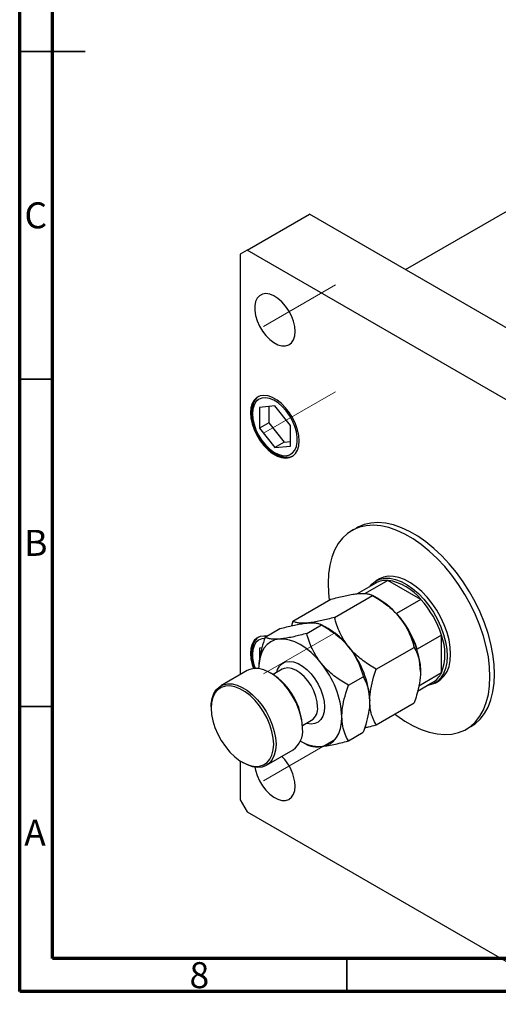
# Model space of a CAD drawing. Units: millimetres. Extents: x 6 to 459, y 3 to 292.
# Drawn here: x 15 to 88, y 3 to 153 of the extents above; entities that cross this region are included whole.
import ezdxf

# ---------------------------------------------------------------- set-up
doc = ezdxf.new("R2010")
doc.units = ezdxf.units.MM
doc.linetypes.add('CENTERX2', pattern=[20.32, 12.7, -2.54, 2.54, -2.54])
doc.styles.add('SLDTEXTSTYLE0', font='TXT', dxfattribs={"width": 0.75})

msp = doc.modelspace()

# ---------------------------------------------------------------- linework, layer by layer
at = {"color": 7, "linetype": 'Continuous', "lineweight": 70}
for p, q in [((15, 5), (15, 292)), ((20, 10), (20, 287)), ((410, 10), (20, 10)), ((415, 5), (15, 5))]:
    msp.add_line(p, q, dxfattribs=at)
at = {"color": 7, "linetype": 'Continuous', "lineweight": 35}
for p, q in [((15, 148.5), (25, 148.5)), ((20, 148.5), (15, 148.5)), ((20, 98.5), (15, 98.5)), ((20, 48.5), (15, 48.5)), ((65, 10), (65, 5))]:
    msp.add_line(p, q, dxfattribs=at)
at = {"color": 7, "linetype": 'Continuous', "lineweight": 25}
for p, q in [((73.98, 115.2), (127.54, 146.12)), ((49.76, 118.16), (59.3, 123.67)), ((110.21, 94.28), (59.3, 123.67)), ((49.76, 118.16), (48.7, 117.54)), ((48.7, 117.54), (48.7, 53.37)), ((100.67, 88.77), (49.76, 118.16)), ((54, 94.38), (51.63, 94.16)), ((51.63, 94.16), (51.63, 91)), ((53.07, 94.29), (53.07, 91.83)), ((56.37, 91.42), (54, 94.38)), ((53.07, 91.83), (51.63, 91)), ((53.07, 91.83), (55.44, 88.88)), ((51.63, 91), (54, 88.05)), ((56.37, 88.26), (56.37, 91.42)), ((55.44, 88.88), (54, 88.05)), ((55.44, 88.88), (56.37, 88.96)), ((54, 88.05), (56.37, 88.26)), ((66.46, 75.75), (65.76, 75.34)), ((71.29, 67.76), (67.8, 65.74)), ((70.01, 67.98), (69.48, 67.67)), ((76.3, 64.86), (71.29, 67.76)), ((69.42, 67.35), (66.59, 65.72)), ((56.75, 61.53), (62.56, 64.88)), ((63.12, 62.1), (68.93, 65.45)), ((69.91, 64.88), (68.93, 65.45)), ((76.3, 64.86), (72.59, 62.72)), ((52.51, 59.08), (54.78, 60.39)), ((56.75, 61.53), (56.53, 60.82)), ((58.87, 59.65), (61.15, 60.96)), ((62.13, 60.39), (61.15, 60.96)), ((79.46, 59.4), (75.74, 57.26)), ((79.46, 53.62), (79.46, 59.4)), ((52.01, 57.45), (51.63, 57.42)), ((51.63, 57.42), (51.63, 55.49)), ((69.48, 54.18), (75.29, 57.53)), ((55.11, 54.18), (53.74, 53.39)), ((49.79, 54), (45.73, 51.65)), ((53.47, 53.55), (53.29, 53.65)), ((65.24, 51.73), (67.51, 53.04)), ((79.46, 53.62), (76, 51.62)), ((75.81, 50.84), (78.17, 52.2)), ((78.48, 52.08), (79.01, 52.39)), ((44.28, 48.45), (44.28, 48.24)), ((69.48, 45.69), (75.29, 49.05)), ((58.23, 45.6), (59.61, 46.39)), ((58.24, 45.08), (58.24, 45.29)), ((83.26, 45.03), (83.96, 45.44)), ((65.24, 43.24), (67.51, 44.56)), ((57.92, 43.23), (58.87, 42.68)), ((52.73, 39.53), (56.79, 41.88)), ((48.7, 40.2), (48.7, 34.26)), ((49.05, 39.98), (49.23, 39.88)), ((48.7, 34.26), (49.76, 32.42)), ((49.76, 32.42), (100.67, 3.03))]:
    msp.add_line(p, q, dxfattribs=at)
at = {"color": 7, "linetype": 'CENTERX2', "lineweight": 18}
for p, q in [((52.27, 106.54), (65.28, 114.05)), ((52.27, 90.21), (65.28, 97.72)), ((52.27, 53.47), (65.28, 60.98)), ((52.27, 37.14), (65.28, 44.65))]:
    msp.add_line(p, q, dxfattribs=at)
at = {"color": 7, "linetype": 'Continuous', "lineweight": 25, "flags": 128}
for points in [[(57.09, 105.76), (57.03, 106.51), (56.84, 107.31), (56.54, 108.12), (56.13, 108.9), (55.64, 109.63), (55.07, 110.27), (54.47, 110.8), (53.84, 111.2), (53.22, 111.45), (52.64, 111.54), (52.11, 111.46), (51.65, 111.22), (51.29, 110.84), (51.05, 110.32), (50.92, 109.68), (50.92, 108.96), (51.05, 108.18), (51.29, 107.37), (51.65, 106.57), (52.11, 105.81), (52.64, 105.12), (53.22, 104.53), (53.84, 104.06), (54.47, 103.74), (55.07, 103.57), (55.64, 103.57), (56.13, 103.72), (56.54, 104.04), (56.84, 104.49), (57.03, 105.07), (57.09, 105.76)], [(57.71, 89.07), (57.65, 89.89), (57.46, 90.76), (57.16, 91.65), (56.74, 92.52), (56.24, 93.34), (55.65, 94.09), (55.02, 94.75), (54.34, 95.28), (53.66, 95.68), (52.98, 95.92), (52.34, 96), (51.76, 95.92), (51.26, 95.68), (50.84, 95.29), (50.54, 94.76), (50.35, 94.11), (50.29, 93.35), (50.35, 92.53), (50.54, 91.66), (50.84, 90.78), (51.26, 89.91), (51.76, 89.08), (52.34, 88.33), (52.98, 87.67), (53.66, 87.14), (54.34, 86.74), (55.02, 86.5), (55.65, 86.42), (56.24, 86.5), (56.74, 86.74), (57.16, 87.13), (57.46, 87.66), (57.65, 88.32), (57.71, 89.07)], [(50.57, 93.19), (50.63, 92.41), (50.82, 91.58), (51.11, 90.74), (51.52, 89.91), (52.01, 89.13), (52.58, 88.43), (53.19, 87.83), (53.84, 87.35), (54.49, 87.01), (55.12, 86.82), (55.71, 86.79), (56.25, 86.92), (56.7, 87.21), (57.05, 87.64), (57.29, 88.2), (57.41, 88.86), (57.41, 89.62), (57.29, 90.43), (57.05, 91.27), (56.7, 92.1), (56.25, 92.91), (55.71, 93.65), (55.12, 94.31), (54.49, 94.85), (53.84, 95.26), (53.19, 95.53), (52.58, 95.64), (52.01, 95.59), (51.52, 95.38), (51.11, 95.02), (50.82, 94.52), (50.63, 93.9), (50.57, 93.19)], [(86.88, 53.04), (86.82, 54.52), (86.63, 56.06), (86.31, 57.65), (85.88, 59.26), (85.33, 60.87), (84.66, 62.48), (83.89, 64.07), (83.03, 65.62), (82.08, 67.11), (81.05, 68.53), (79.96, 69.87), (78.8, 71.1), (77.61, 72.23), (76.38, 73.23), (75.13, 74.09), (73.88, 74.82), (72.63, 75.39), (71.4, 75.81), (70.21, 76.07), (69.06, 76.16), (67.96, 76.09), (66.93, 75.86), (65.98, 75.46), (65.12, 74.91), (64.35, 74.21), (63.69, 73.37), (63.13, 72.38), (62.7, 71.28), (62.38, 70.06), (62.19, 68.74), (62.13, 67.33), (62.19, 65.85), (62.32, 64.74)], [(87.59, 53.45), (87.52, 54.93), (87.33, 56.47), (87.02, 58.05), (86.58, 59.66), (86.03, 61.28), (85.37, 62.89), (84.6, 64.48), (83.74, 66.03), (82.79, 67.52), (81.76, 68.94), (80.66, 70.28), (79.51, 71.51), (78.31, 72.64), (77.09, 73.64), (75.84, 74.5), (74.59, 75.23), (73.34, 75.8), (72.11, 76.22), (70.92, 76.47), (69.76, 76.57), (68.67, 76.5), (67.64, 76.27), (66.69, 75.87), (66.46, 75.75)], [(68.55, 66.85), (68.83, 67.17), (69.4, 67.63), (70.06, 67.93), (70.79, 68.08), (71.59, 68.07), (72.44, 67.9), (73.31, 67.57), (74.2, 67.09), (75.08, 66.48), (75.94, 65.73), (76.77, 64.87), (77.53, 63.92), (78.23, 62.88), (78.85, 61.79), (79.37, 60.66), (79.79, 59.51), (80.09, 58.37), (80.28, 57.26), (80.34, 56.2)], [(80.87, 56.51), (80.81, 57.57), (80.62, 58.68), (80.32, 59.82), (79.9, 60.96), (79.38, 62.09), (78.76, 63.19), (78.06, 64.22), (77.3, 65.18), (76.47, 66.04), (75.61, 66.78), (74.73, 67.4), (73.84, 67.88), (72.97, 68.2), (72.12, 68.37), (71.32, 68.39), (70.59, 68.24), (70.01, 67.98)], [(52.76, 59.22), (52.34, 59.26), (51.76, 59.18), (51.26, 58.94), (50.84, 58.55), (50.54, 58.01), (50.35, 57.36), (50.29, 56.61), (50.35, 55.79), (50.54, 54.92), (50.74, 54.31)], [(54.71, 58.79), (54.01, 58.66), (53.39, 58.39), (52.84, 57.98), (52.38, 57.45), (52.01, 56.8), (51.74, 56.04), (51.58, 55.19), (51.52, 54.27)], [(61.07, 55.12), (60.32, 55.98), (59.54, 56.74), (58.72, 57.4), (57.89, 57.94), (57.06, 58.36), (56.24, 58.64), (55.45, 58.79), (54.71, 58.79)], [(80.34, 56.2), (80.28, 55.22), (80.09, 54.32), (79.79, 53.53), (79.37, 52.87), (78.85, 52.34), (78.23, 51.96), (77.53, 51.73), (77.3, 51.69)], [(79.01, 52.39), (79.38, 52.65), (79.9, 53.17), (80.32, 53.84), (80.62, 54.63), (80.81, 55.52), (80.87, 56.51)], [(58.24, 45.08), (58.18, 46.03), (57.99, 47.04), (57.68, 48.06), (57.25, 49.09), (56.72, 50.08), (56.1, 51.02), (55.41, 51.88), (54.67, 52.63), (53.89, 53.27), (53.09, 53.76), (52.3, 54.11), (51.54, 54.3), (50.82, 54.32), (50.16, 54.17), (49.79, 54)], [(72.36, 47.35), (72.63, 47.14), (73.88, 46.28), (75.13, 45.55), (76.38, 44.98), (77.61, 44.56), (78.8, 44.3), (79.96, 44.21), (81.05, 44.28), (82.08, 44.51), (83.03, 44.91), (83.89, 45.46), (84.66, 46.16), (85.33, 47), (85.88, 47.98), (86.31, 49.09), (86.63, 50.31), (86.82, 51.63), (86.88, 53.04)], [(83.96, 45.44), (84.6, 45.86), (85.37, 46.57), (86.03, 47.41), (86.58, 48.39), (87.02, 49.5), (87.33, 50.72), (87.52, 52.04), (87.59, 53.45)], [(44.28, 48.45), (44.29, 48.9), (44.42, 49.73), (44.67, 50.46), (45.04, 51.06), (45.52, 51.52), (46.1, 51.83), (46.75, 51.97), (47.47, 51.95), (48.24, 51.76), (49.03, 51.42), (49.82, 50.92), (50.6, 50.29), (51.35, 49.53), (52.04, 48.67), (52.66, 47.73), (53.18, 46.74), (53.61, 45.72), (53.92, 44.69), (54.11, 43.69), (54.18, 42.73)], [(53.82, 42.73), (53.76, 43.68), (53.56, 44.67), (53.25, 45.69), (52.82, 46.7), (52.28, 47.68), (51.66, 48.6), (50.97, 49.43), (50.22, 50.16), (49.44, 50.75), (48.66, 51.21), (47.88, 51.51), (47.13, 51.64), (46.44, 51.61), (45.82, 51.41), (45.28, 51.05), (44.85, 50.54), (44.54, 49.89), (44.34, 49.11), (44.28, 48.24), (44.34, 47.3), (44.54, 46.31), (44.85, 45.29), (45.28, 44.28), (45.82, 43.3), (46.44, 42.38), (47.13, 41.55), (47.88, 40.82), (48.66, 40.22), (49.44, 39.77), (50.22, 39.47), (50.97, 39.34), (51.66, 39.37), (52.28, 39.57), (52.82, 39.93), (53.25, 40.44), (53.56, 41.09), (53.76, 41.86), (53.82, 42.73)], [(61.07, 42.39), (61.76, 42.53), (62.39, 42.8), (62.94, 43.2), (63.4, 43.74), (63.77, 44.39), (64.04, 45.14), (64.2, 45.99), (64.25, 46.92)], [(54.18, 42.73), (54.11, 41.85), (53.92, 41.07), (53.61, 40.4), (53.18, 39.87), (52.66, 39.49), (52.04, 39.26), (51.35, 39.2), (50.6, 39.31), (49.82, 39.57), (49.23, 39.88)], [(50.96, 39.24), (51.05, 38.77), (51.29, 37.96), (51.65, 37.16), (52.11, 36.4), (52.64, 35.72), (53.22, 35.13), (53.84, 34.66), (54.47, 34.33), (55.07, 34.17), (55.64, 34.16), (56.13, 34.32), (56.54, 34.63), (56.84, 35.09), (57.03, 35.67), (57.09, 36.35)]]:
    msp.add_lwpolyline(points, dxfattribs=at)
at = {"color": 8, "linetype": 'Continuous', "lineweight": 25, "flags": 128}
for points in [[(52.41, 58.89), (52.01, 58.84), (51.52, 58.63), (51.11, 58.27), (50.82, 57.78), (50.63, 57.16), (50.57, 56.45)], [(54.29, 53.71), (54.43, 54.14), (54.73, 54.67), (55.15, 55.06), (55.65, 55.3), (56.23, 55.38), (56.87, 55.3), (57.55, 55.06), (58.23, 54.66), (58.9, 54.13), (59.54, 53.47), (60.13, 52.72), (60.63, 51.9), (61.05, 51.03), (61.35, 50.14), (61.54, 49.27), (61.6, 48.45)], [(60.54, 48.45), (60.48, 49.23), (60.28, 50.05), (59.97, 50.88), (59.55, 51.68), (59.04, 52.43), (58.46, 53.09), (57.84, 53.64), (57.2, 54.05), (56.56, 54.3), (55.96, 54.39), (55.41, 54.32), (55.11, 54.18)], [(61.6, 48.45), (61.54, 47.7), (61.35, 47.04), (61.05, 46.51), (60.63, 46.12), (60.13, 45.88), (59.54, 45.8), (58.9, 45.88), (58.79, 45.91)]]:
    msp.add_lwpolyline(points, dxfattribs=at)
at = {"color": 7, "linetype": 'Continuous', "lineweight": 25}
for centre, radius, start, end in [((71.01, 64.5), 3.26, 85.0986, 119.1408), ((70.03, 59.78), 8.08, 39.0093, 80.9961), ((63.86, 54.85), 11.72, 37.9791, 58.8873), ((65.39, 54.92), 14.76, 17.6752, 42.3248), ((61.68, 52.78), 14.76, 17.6752, 42.3248), ((62.47, 53.22), 13.81, 2.6393, 39.7721), ((56.08, 50.36), 11.72, 37.9791, 58.8873), ((71.91, 56.51), 8.08, 339.0099, 20.9901), ((54.7, 48.73), 13.81, 2.6393, 39.7721), ((50.45, 46.28), 13.81, 2.6393, 39.7721), ((47.98, 44.87), 10.27, 2.3018, 57.6928), ((76.51, 54.99), 3.24, 300.7462, 335.0188), ((54.7, 44.76), 3.56, 306.0588, 5.2534), ((60.88, 48.06), 5.67, 238.0982, 271.8995), ((50.21, 35.98), 6.9, 3.0806, 45.2398)]:
    msp.add_arc(centre, radius, start, end, dxfattribs=at)
at = {"color": 8, "linetype": 'Continuous', "lineweight": 25}
for centre, radius, start, end in [((56.88, 56.57), 6.31, 181.149, 200.8442), ((58.3, 48.22), 2.25, 305.5137, 5.7985)]:
    msp.add_arc(centre, radius, start, end, dxfattribs=at)
at = {"color": 7, "linetype": 'Continuous', "lineweight": 25}
for points, knots in [([(51.59, 95.87), (51.57, 95.86), (51.37, 95.76), (51.08, 95.45), (50.76, 94.96), (50.55, 94.35), (50.46, 93.8), (50.45, 93.45), (50.45, 93.35)], [0, 0, 0, 0, 0.03339, 0.248335, 0.46352, 0.683532, 0.909355, 1, 1, 1, 1]), ([(50.45, 93.35), (50.46, 93.22), (50.47, 92.82), (50.57, 92.13), (50.8, 91.29), (51.14, 90.46), (51.56, 89.65), (52.07, 88.89), (52.64, 88.21), (53.27, 87.62), (53.92, 87.14), (54.6, 86.79), (55.27, 86.58), (55.92, 86.53), (56.43, 86.59), (56.68, 86.73), (56.76, 86.77)], [0, 0, 0, 0, 0.0409114, 0.1180458, 0.1950608, 0.2719198, 0.3486848, 0.4254541, 0.5023147, 0.5793692, 0.6567294, 0.7344649, 0.8124672, 0.8899828, 0.9658115, 1, 1, 1, 1]), ([(62.56, 64.88), (63.23, 65.05), (64.24, 65.31), (65.47, 65.56), (66.2, 65.68), (66.59, 65.72), (66.73, 65.73)], [0, 0, 0, 0, 0.432045, 0.654349, 0.879653, 1, 1, 1, 1]), ([(66.73, 65.73), (66.99, 65.75), (67.52, 65.78), (68.12, 65.73), (68.59, 65.62), (68.81, 65.51), (68.93, 65.45)], [0, 0, 0, 0, 0.249578, 0.504363, 0.751047, 1, 1, 1, 1]), ([(68.93, 65.45), (69.59, 65.04), (70.6, 64.42), (71.83, 63.41), (72.56, 62.69), (72.95, 62.22), (73.09, 62.06)], [0, 0, 0, 0, 0.432045, 0.654349, 0.879653, 1, 1, 1, 1]), ([(63.12, 62.1), (62.45, 61.92), (61.44, 61.66), (60.21, 61.41), (59.48, 61.3), (59.09, 61.26), (58.95, 61.24)], [0, 0, 0, 0, 0.432045, 0.654349, 0.879653, 1, 1, 1, 1]), ([(65.31, 57.57), (65.05, 57.92), (64.52, 58.63), (63.93, 59.77), (63.45, 60.93), (63.23, 61.71), (63.12, 62.1)], [0, 0, 0, 0, 0.249578, 0.504363, 0.751047, 1, 1, 1, 1]), ([(73.09, 62.06), (73.35, 61.71), (73.88, 60.99), (74.48, 59.86), (74.95, 58.7), (75.18, 57.92), (75.29, 57.53)], [0, 0, 0, 0, 0.249578, 0.504363, 0.751047, 1, 1, 1, 1]), ([(54.78, 60.39), (55.45, 60.56), (56.46, 60.82), (57.69, 61.07), (58.42, 61.19), (58.81, 61.23), (58.95, 61.24)], [0, 0, 0, 0, 0.432045, 0.654349, 0.879653, 1, 1, 1, 1]), ([(58.95, 61.24), (58.69, 61.23), (58.16, 61.19), (57.56, 61.25), (57.09, 61.36), (56.86, 61.47), (56.75, 61.53)], [0, 0, 0, 0, 0.249578, 0.504363, 0.751047, 1, 1, 1, 1]), ([(58.95, 61.24), (59.21, 61.26), (59.74, 61.29), (60.34, 61.24), (60.81, 61.13), (61.03, 61.02), (61.15, 60.96)], [0, 0, 0, 0, 0.249578, 0.504363, 0.751047, 1, 1, 1, 1]), ([(61.15, 60.96), (61.81, 60.55), (62.82, 59.93), (64.05, 58.92), (64.78, 58.2), (65.18, 57.73), (65.31, 57.57)], [0, 0, 0, 0, 0.432045, 0.654349, 0.879653, 1, 1, 1, 1]), ([(51.59, 59.12), (51.57, 59.11), (51.37, 59.02), (51.08, 58.71), (50.76, 58.22), (50.55, 57.61), (50.46, 57.06), (50.45, 56.58), (50.47, 56.08), (50.57, 55.39), (50.74, 54.72), (50.9, 54.35), (50.94, 54.25)], [0, 0, 0, 0, 0.020033, 0.148995, 0.278101, 0.410103, 0.545591, 0.599976, 0.673298, 0.811541, 0.949569, 1, 1, 1, 1]), ([(52.51, 59.08), (52.33, 58.54), (51.98, 57.45), (51.6, 55.81), (51.55, 54.78), (51.52, 54.27)], [0, 0, 0, 0, 0.328252, 0.659194, 1, 1, 1, 1]), ([(54.71, 58.79), (54.44, 58.78), (53.91, 58.74), (53.32, 58.8), (52.85, 58.91), (52.62, 59.02), (52.51, 59.08)], [0, 0, 0, 0, 0.249578, 0.504363, 0.751047, 1, 1, 1, 1]), ([(58.87, 59.65), (58.21, 59.47), (57.2, 59.21), (55.97, 58.96), (55.24, 58.85), (54.84, 58.81), (54.71, 58.79)], [0, 0, 0, 0, 0.432045, 0.654349, 0.879653, 1, 1, 1, 1]), ([(61.07, 55.12), (60.81, 55.47), (60.28, 56.18), (59.68, 57.32), (59.21, 58.48), (58.99, 59.26), (58.87, 59.65)], [0, 0, 0, 0, 0.249578, 0.504363, 0.751047, 1, 1, 1, 1]), ([(65.31, 57.57), (65.58, 57.22), (66.11, 56.5), (66.7, 55.37), (67.17, 54.21), (67.4, 53.43), (67.51, 53.04)], [0, 0, 0, 0, 0.249578, 0.504363, 0.751047, 1, 1, 1, 1]), ([(69.48, 54.18), (68.81, 54.59), (67.8, 55.21), (66.57, 56.22), (65.84, 56.93), (65.45, 57.4), (65.31, 57.57)], [0, 0, 0, 0, 0.432045, 0.654349, 0.879653, 1, 1, 1, 1]), ([(75.29, 57.53), (75.45, 57.22), (75.8, 56.56), (76.19, 55.37), (76.24, 54.37), (76.27, 53.86)], [0, 0, 0, 0, 0.300244, 0.644683, 1, 1, 1, 1]), ([(65.24, 51.73), (64.57, 52.14), (63.56, 52.76), (62.33, 53.77), (61.6, 54.48), (61.21, 54.96), (61.07, 55.12)], [0, 0, 0, 0, 0.432045, 0.6543487, 0.8796525, 1, 1, 1, 1]), ([(68.5, 49.37), (68.5, 49.41), (68.5, 49.98), (68.63, 51.18), (69.01, 52.77), (69.35, 53.78), (69.48, 54.18)], [0, 0, 0, 0, 0.028693, 0.387499, 0.760088, 1, 1, 1, 1]), ([(67.51, 53.04), (67.69, 52.7), (68.04, 52.03), (68.42, 50.82), (68.47, 49.86), (68.5, 49.37)], [0, 0, 0, 0, 0.328252, 0.659194, 1, 1, 1, 1]), ([(76.27, 53.86), (76.27, 53.82), (76.27, 53.24), (76.14, 52.05), (75.76, 50.45), (75.42, 49.44), (75.29, 49.05)], [0, 0, 0, 0, 0.028693, 0.387499, 0.760088, 1, 1, 1, 1]), ([(64.25, 46.92), (64.25, 46.98), (64.26, 47.57), (64.39, 48.77), (64.77, 50.34), (65.11, 51.34), (65.24, 51.73)], [0, 0, 0, 0, 0.043789, 0.396125, 0.761344, 1, 1, 1, 1]), ([(68.5, 49.37), (68.49, 49.3), (68.49, 48.72), (68.36, 47.51), (67.97, 45.95), (67.64, 44.95), (67.51, 44.56)], [0, 0, 0, 0, 0.043789, 0.396125, 0.761344, 1, 1, 1, 1]), ([(69.48, 45.69), (69.32, 46), (68.97, 46.66), (68.58, 47.86), (68.52, 48.86), (68.5, 49.37)], [0, 0, 0, 0, 0.300244, 0.644683, 1, 1, 1, 1]), ([(65.24, 43.24), (65.06, 43.58), (64.7, 44.26), (64.33, 45.47), (64.28, 46.43), (64.25, 46.92)], [0, 0, 0, 0, 0.328252, 0.659194, 1, 1, 1, 1]), ([(67.74, 45.26), (67.93, 45.31), (68.49, 45.43), (69.09, 45.59), (69.48, 45.69)], [0, 0, 0, 0, 0.352127, 1, 1, 1, 1]), ([(58.87, 42.67), (59.08, 42.58), (59.39, 42.44), (60.05, 42.36), (60.57, 42.35), (60.94, 42.38), (61.07, 42.39)], [0, 0, 0, 0, 0.432045, 0.654349, 0.879653, 1, 1, 1, 1]), ([(61.07, 42.39), (61.36, 42.42), (61.95, 42.49), (62.98, 42.69), (64.08, 42.94), (64.85, 43.14), (65.24, 43.24)], [0, 0, 0, 0, 0.249578, 0.504363, 0.751047, 1, 1, 1, 1])]:
    msp.add_open_spline(points, degree=3, knots=knots, dxfattribs=at)

# ---------------------------------------------------------------- texts
at = {"color": 7, "linetype": 'Continuous', "lineweight": 0, "char_height": 3.97, "attachment_point": 2, "style": 'SLDTEXTSTYLE0'}
for s, insert in [('C', (17.46, 125.47)), ('B', (17.47, 75.47)), ('A', (17.34, 31.22)), ('8', (42.46, 9.47))]:
    msp.add_mtext(s, dxfattribs=dict(at, insert=insert))

doc.saveas('drawing.dxf')
